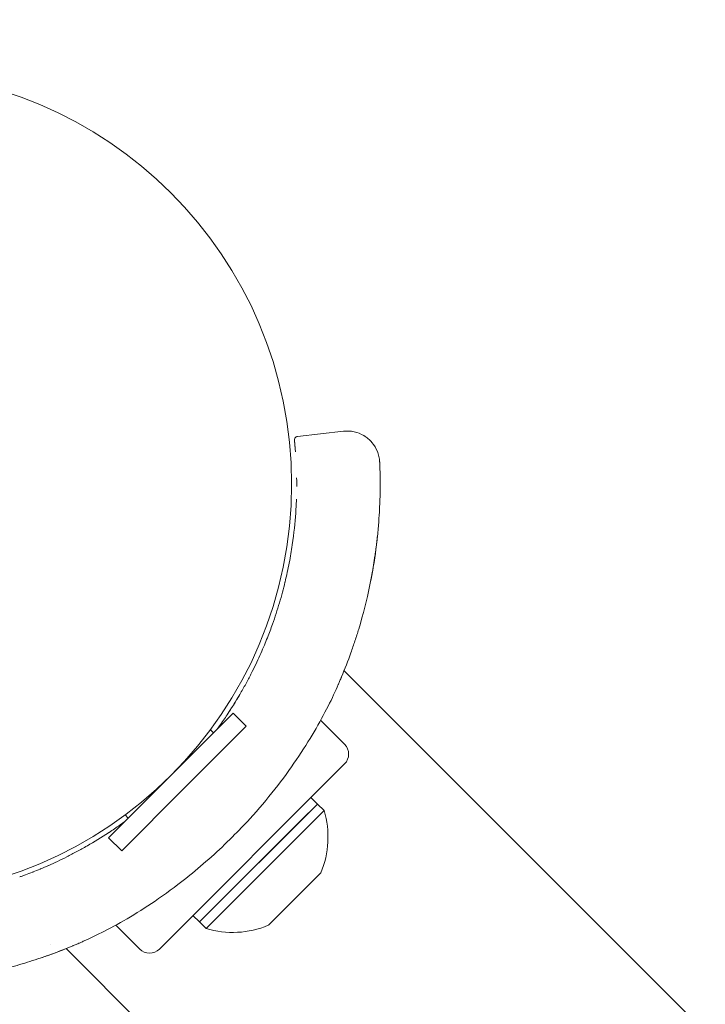
# Model space of a CAD drawing. Units: millimetres. Extents: x -3209 to 4618, y -4657 to 4146.
# Drawn here: x 840 to 914, y -881 to -775 of the extents above; entities that cross this region are included whole.
import ezdxf

# ---------------------------------------------------------------- set-up
doc = ezdxf.new("R2010")
doc.units = ezdxf.units.MM
doc.header["$LTSCALE"] = 0.2
doc.header["$MEASUREMENT"] = 0
doc.header["$PDMODE"] = 1
doc.layers.add('HAGS-Dim Plan', color=7, linetype='Continuous', lineweight=100)
doc.layers.add('HAGS-Plan', color=7, linetype='Continuous')
doc.styles.get("Standard").update_dxf_attribs({"font": 'g13f12d.shx', "height": 300})
doc.dimstyles.new('HAGS - Dim Plan', dxfattribs={"dimtxt": 300, "dimasz": 200, "dimexe": 0.18, "dimexo": 0.0625, "dimgap": 150, "dimtad": 0, "dimlfac": 0.001, "dimrnd": 0.05, "dimzin": 1, "dimdsep": 46, "dimtxsty": 'Standard', "dimblk": 'HAGS - Dim Plan arrow', "dimcen": 0.1, "dimse1": 1, "dimse2": 1, "dimclrd": 1, "dimadec": 0, "dimazin": 0, "dimtfac": 1, "dimtofl": 0, "dimtmove": 0, "dimatfit": 3, "dimfxl": 1, "dimtolj": 1, "dimtzin": 0, "dimarcsym": 0})

# ---------------------------------------------------------------- blocks, each defined once
blk = doc.blocks.new('HAGS - Dim Plan arrow')
at = {"color": 1, "lineweight": 0}
blk.add_lwpolyline([(0, 0, 0, 0.35, 0), (-1, 0, 0.015, 0.015, 0)], format="xyseb", dxfattribs=at)
blk = doc.blocks.new('*D17')
at = {"layer": 'Defpoints', "color": 0, "transparency": 16777216}
for p in [(927.53, 3127.53), (825, -3522.06), (4421.33, -3522.06)]:
    blk.add_point(p, dxfattribs=at)
at = {"layer": 'HAGS-Dim Plan', "color": 1, "lineweight": -2, "transparency": 16777216}
for p, q in [((4421.33, 2927.53), (4421.33, 256.73)), ((4421.33, -3322.06), (4421.33, -972.1))]:
    blk.add_line(p, q, dxfattribs=at)
at = {"layer": 'HAGS-Dim Plan', "color": 1, "lineweight": -2, "transparency": 16777216, "xscale": 200, "yscale": 200, "zscale": 200}
for p, rotation in [((4421.33, 3127.53), 90), ((4421.33, -3522.06), 270)]:
    blk.add_blockref('HAGS - Dim Plan arrow', p, dxfattribs=dict(at, rotation=rotation))
at = {"layer": 'HAGS-Dim Plan', "color": 0, "transparency": 16777216, "insert": (4421.33, -357.68), "char_height": 300, "attachment_point": 5, "rotation": 90}
blk.add_mtext('\\A1;6.65m', dxfattribs=at)
blk = doc.blocks.new('*D18')
at = {"layer": 'Defpoints', "color": 0, "transparency": 16777216}
for p in [(3522.06, 3949.04), (3522.06, -825), (-3208.87, -1297.05)]:
    blk.add_point(p, dxfattribs=at)
at = {"layer": 'HAGS-Dim Plan', "color": 1, "lineweight": -2, "transparency": 16777216}
for p, q in [((-3008.87, 3949.04), (-637.13, 3949.04)), ((3322.06, 3949.04), (591.69, 3949.04))]:
    blk.add_line(p, q, dxfattribs=at)
at = {"layer": 'HAGS-Dim Plan', "color": 1, "lineweight": -2, "transparency": 16777216, "xscale": 200, "yscale": 200, "zscale": 200, "rotation": 180}
blk.add_blockref('HAGS - Dim Plan arrow', (-3208.87, 3949.04), dxfattribs=at)
at = {"layer": 'HAGS-Dim Plan', "color": 1, "lineweight": -2, "transparency": 16777216, "xscale": 200, "yscale": 200, "zscale": 200}
blk.add_blockref('HAGS - Dim Plan arrow', (3522.06, 3949.04), dxfattribs=at)
at = {"layer": 'HAGS-Dim Plan', "color": 0, "transparency": 16777216, "insert": (-22.72, 3949.04), "char_height": 300, "attachment_point": 5}
blk.add_mtext('\\A1;6.73m', dxfattribs=at)
blk = doc.blocks.new('*D14')
at = {"layer": 'Defpoints', "color": 0, "transparency": 16777216}
for p in [(1717.98, 3513.1), (-1718.01, -1383.34, 385), (1717.98, -1673.53, 954.95)]:
    blk.add_point(p, dxfattribs=at)
at = {"layer": 'HAGS-Dim Plan', "color": 1, "lineweight": -2, "transparency": 16777216}
for p, q in [((-1518.01, 3513.1), (-635.45, 3513.1)), ((1517.98, 3513.1), (635.42, 3513.1))]:
    blk.add_line(p, q, dxfattribs=at)
at = {"layer": 'HAGS-Dim Plan', "color": 1, "lineweight": -2, "transparency": 16777216, "xscale": 200, "yscale": 200, "zscale": 200, "rotation": 180}
blk.add_blockref('HAGS - Dim Plan arrow', (-1718.01, 3513.1), dxfattribs=at)
at = {"layer": 'HAGS-Dim Plan', "color": 1, "lineweight": -2, "transparency": 16777216, "xscale": 200, "yscale": 200, "zscale": 200}
blk.add_blockref('HAGS - Dim Plan arrow', (1717.98, 3513.1), dxfattribs=at)
at = {"layer": 'HAGS-Dim Plan', "color": 0, "transparency": 16777216, "insert": (-0.01, 3513.1), "char_height": 300, "attachment_point": 5}
blk.add_mtext('\\A1;3.44m', dxfattribs=at)
blk = doc.blocks.new('A$C8247be98')
at = {"lineweight": 0}
for p, q in [((9371.19, 4770.84), (9376.14, 4771.4)), ((10154.49, 3967.27), (9376.2, 4745.56)), ((9357.52, 4734.26), (9364.24, 4740.98)), ((9364.24, 4740.98), (9365.65, 4739.56)), ((9358.93, 4732.85), (9365.65, 4739.56)), ((9376.25, 4737.63), (9373.67, 4740.21)), ((9361.78, 4739.19), (9362.11, 4738.86)), ((9356.27, 4715.53), (9376.25, 4735.51)), ((9350.8, 4727.54), (9357.52, 4734.26)), ((9352.22, 4726.13), (9358.93, 4732.85)), ((9360.6, 4718.45), (9373.33, 4731.17)), ((9373.33, 4731.17), (9371.47, 4729.31)), ((9372.62, 4731.88), (9373.33, 4731.17)), ((9374.04, 4730.47), (9373.33, 4731.17)), ((9352.58, 4730), (9352.92, 4729.66)), ((9374.04, 4730.47), (9372.18, 4728.6)), ((9371.47, 4729.31), (9360.6, 4718.45)), ((9372.18, 4728.6), (9361.31, 4717.74)), ((9350.8, 4727.54), (9352.22, 4726.13)), ((9373.69, 4723.75), (9372.86, 4722.92)), ((9372.86, 4722.92), (9368.03, 4718.09)), ((9359.9, 4719.15), (9360.6, 4718.45)), ((9361.31, 4717.74), (9360.6, 4718.45)), ((9354.15, 4715.53), (9351.57, 4718.11)), ((10124.51, 3937.29), (9346.22, 4715.58))]:
    blk.add_line(p, q, dxfattribs=at)
for centre, radius, start, end in [((9326.09, 4765.69), 44.45, 0, 90), ((9326.09, 4765.69), 44.45, 270, 0), ((9375.19, 4736.57), 1.5, 315, 45), ((9364.46, 4727.6), 10, 337.3331, 16.6413), ((9364.17, 4727.32), 10, 253.3587, 292.6669), ((9355.21, 4716.59), 1.5, 225, 315)]:
    blk.add_arc(centre, radius, start, end, dxfattribs=at)
for points, knots in [([(9376.14, 4771.4), (9376.52, 4771.44), (9376.91, 4771.42), (9377.65, 4771.27), (9378.01, 4771.12), (9378.66, 4770.73), (9378.96, 4770.48), (9379.45, 4769.91), (9379.65, 4769.57), (9379.86, 4769.05), (9379.91, 4768.86), (9379.98, 4768.59), (9379.99, 4768.49), (9380.02, 4768.33), (9380.02, 4768.26), (9380.03, 4768.18), (9380.03, 4768.16), (9380.03, 4768.14), (9380.03, 4768.13), (9380.03, 4768.12), (9380.03, 4768.11), (9380.03, 4768.11), (9380.03, 4768.11), (9380.03, 4768.1), (9380.03, 4768.1), (9380.03, 4768.1), (9380.03, 4768.1), (9380.03, 4768.09), (9380.03, 4768.09), (9380.03, 4768.09), (9380.03, 4768.09), (9380.03, 4768.09), (9380.03, 4768.09), (9380.03, 4768.09), (9380.03, 4768.09), (9380.04, 4768.08), (9380.04, 4768.06), (9380.04, 4768.04)], [0, 0, 0, 0, 1.13434, 1.13434, 2.27215, 2.27215, 3.409833, 3.409833, 4.547521, 4.547521, 5.11085, 5.11085, 5.395586, 5.395586, 5.609064, 5.609064, 5.649076, 5.649076, 5.679125, 5.679125, 5.686612, 5.686612, 5.693681, 5.693681, 5.700812, 5.700812, 5.715097, 5.715097, 5.771378, 5.771378, 5.866766, 5.866766, 6.152915, 6.152915, 7.011361, 7.011361, 9.461112, 9.461112, 9.461112, 9.461112]), ([(9370.84, 4770.4), (9370.84, 4770.4), (9370.84, 4770.4), (9370.84, 4770.4), (9370.84, 4770.4), (9370.84, 4770.4), (9370.84, 4770.4), (9370.84, 4770.4), (9370.84, 4770.4), (9370.84, 4770.4), (9370.84, 4770.4), (9370.84, 4770.4), (9370.84, 4770.4), (9370.84, 4770.4), (9370.84, 4770.4), (9370.84, 4770.4), (9370.84, 4770.4), (9370.84, 4770.41), (9370.84, 4770.41), (9370.84, 4770.41), (9370.84, 4770.41), (9370.84, 4770.41), (9370.84, 4770.42), (9370.84, 4770.43), (9370.84, 4770.44), (9370.84, 4770.46), (9370.84, 4770.47), (9370.85, 4770.52), (9370.86, 4770.56), (9370.89, 4770.64), (9370.91, 4770.68), (9370.97, 4770.74), (9371.01, 4770.77), (9371.09, 4770.81), (9371.14, 4770.83), (9371.19, 4770.84)], [0, 0, 0, 0, 0.000293, 0.000293, 0.000781, 0.000781, 0.002734, 0.002734, 0.010547, 0.010547, 0.080859, 0.080859, 0.268359, 0.268359, 0.518564, 0.518564, 0.550422, 0.550422, 0.558375, 0.558375, 0.562305, 0.562305, 0.570197, 0.570197, 0.601571, 0.601571, 0.632847, 0.632847, 0.759379, 0.759379, 0.88591, 0.88591, 1.01244, 1.01244, 1.171759, 1.171759, 1.171759, 1.171759]), ([(9370.91, 4769.72), (9370.89, 4769.86), (9370.88, 4769.98), (9370.87, 4770.08), (9370.87, 4770.09), (9370.87, 4770.1), (9370.87, 4770.11), (9370.86, 4770.2), (9370.85, 4770.27), (9370.85, 4770.32), (9370.85, 4770.32), (9370.85, 4770.33), (9370.85, 4770.33), (9370.84, 4770.38), (9370.84, 4770.4), (9370.84, 4770.4), (9370.84, 4770.4), (9370.84, 4770.4), (9370.84, 4770.4), (9370.84, 4770.39), (9370.85, 4770.29), (9370.87, 4770.09), (9370.87, 4770.08), (9370.87, 4770.07), (9370.88, 4770.05), (9370.88, 4769.97), (9370.89, 4769.87), (9370.9, 4769.76)], [0.07870607, 0.07870607, 0.07870607, 0.07870607, 0.08431237, 0.08431237, 0.08431237, 0.08481788, 0.08481788, 0.08481788, 0.09033469, 0.09033469, 0.09033469, 0.09088041, 0.09088041, 0.09088041, 0.096357, 0.096357, 0.096357, 0.09694307, 0.09694307, 0.09694307, 0.10840162, 0.10840162, 0.10840162, 0.10906794, 0.10906794, 0.10906794, 0.11364896, 0.11364896, 0.11364896, 0.11364896]), ([(9371.19, 4770.84), (9371.19, 4770.84), (9371.19, 4770.84), (9371.19, 4770.84), (9371.19, 4770.84), (9371.19, 4770.84), (9371.19, 4770.84)], [0.095429950904, 0.095429950904, 0.095429950904, 0.095429950904, 0.095435068336, 0.095435068336, 0.095435068336, 0.095438951342, 0.095438951342, 0.095438951342, 0.095438951342]), ([(9370.87, 4770.08), (9370.87, 4770.07), (9370.87, 4770.06), (9370.88, 4770.05), (9370.88, 4769.97), (9370.89, 4769.87), (9370.9, 4769.76)], [0.108560036, 0.108560036, 0.108560036, 0.108560036, 0.109067938, 0.109067938, 0.109067938, 0.113648964, 0.113648964, 0.113648964, 0.113648964]), ([(9370.95, 4769.18), (9370.95, 4769.18), (9370.95, 4769.18), (9370.95, 4769.18), (9370.95, 4769.18), (9370.95, 4769.18), (9370.95, 4769.18), (9370.95, 4769.18), (9370.95, 4769.18), (9370.95, 4769.19), (9370.95, 4769.19), (9370.95, 4769.22), (9370.95, 4769.25), (9370.93, 4769.44), (9370.92, 4769.59), (9370.91, 4769.72)], [0, 0, 0, 0, 0.001953, 0.001953, 0.005859, 0.005859, 0.013672, 0.013672, 0.044922, 0.044922, 0.124086, 0.124086, 0.9685, 0.9685, 5.968799, 5.968799, 5.968799, 5.968799]), ([(9380.03, 4768.09), (9380.03, 4768.09), (9380.03, 4768.09), (9380.03, 4768.09), (9380.03, 4768.09), (9380.03, 4768.09), (9380.03, 4768.08), (9380.04, 4768.07), (9380.04, 4768.05), (9380.04, 4768.03), (9380.04, 4768.01), (9380.04, 4767.99), (9380.04, 4767.98), (9380.04, 4767.97), (9380.04, 4767.97), (9380.04, 4767.96), (9380.04, 4767.96), (9380.04, 4767.96), (9380.04, 4767.96), (9380.04, 4767.96), (9380.04, 4767.96), (9380.04, 4767.96), (9380.04, 4767.96), (9380.04, 4767.96), (9380.04, 4767.96), (9380.04, 4767.96), (9380.04, 4767.96), (9380.04, 4767.96), (9380.04, 4767.96), (9380.04, 4767.96)], [0.178828, 0.178828, 0.178828, 0.178828, 0.237084, 0.237084, 0.687961, 0.687961, 2.040597, 2.040597, 4.069564, 4.069564, 5.591281, 5.591281, 6.161922, 6.161922, 6.589902, 6.589902, 6.630025, 6.630025, 6.645071, 6.645071, 6.645776, 6.645776, 6.646305, 6.646305, 6.646404, 6.646404, 6.646442, 6.646442, 6.646459, 6.646459, 6.646459, 6.646459]), ([(9380.03, 4768.08), (9380.03, 4768.08), (9380.03, 4768.08), (9380.03, 4768.08), (9380.03, 4768.08), (9380.03, 4768.08), (9380.03, 4768.08)], [0.09596644995, 0.09596644995, 0.09596644995, 0.09596644995, 0.09597687037, 0.09597687037, 0.09597687037, 0.09597782891, 0.09597782891, 0.09597782891, 0.09597782891]), ([(9380.04, 4767.96), (9380.05, 4767.64), (9380.06, 4767.48), (9380.08, 4766.56), (9380.09, 4765.98), (9380.08, 4764.69), (9380.07, 4764.02), (9380.03, 4763.27)], [0, 0, 0, 0, 13.425903, 13.425903, 25.745686, 25.745686, 35.749191, 35.749191, 35.749191, 35.749191]), ([(9380.04, 4767.96), (9380.04, 4767.85), (9380.05, 4767.78), (9380.06, 4767.51), (9380.06, 4767.38), (9380.07, 4767.22)], [0, 0, 0, 0, 6.482216, 6.482216, 11.482662, 11.482662, 11.482662, 11.482662]), ([(9371.09, 4765.43), (9371.09, 4765.61), (9371.09, 4765.78), (9371.09, 4766.07), (9371.09, 4766.19), (9371.08, 4766.33), (9371.08, 4766.35), (9371.08, 4766.38), (9371.08, 4766.38), (9371.08, 4766.38), (9371.08, 4766.38), (9371.08, 4766.38), (9371.08, 4766.38), (9371.08, 4766.38)], [0, 0, 0, 0, 2.500041, 2.500041, 4.375058, 4.375058, 4.726621, 4.726621, 4.7431, 4.7431, 4.744077, 4.744077, 4.744565, 4.744565, 4.744565, 4.744565]), ([(9370.98, 4762.64), (9371.01, 4763.07), (9371.04, 4763.49), (9371.05, 4763.92), (9371.05, 4763.95), (9371.06, 4764.01), (9371.06, 4764.04), (9371.06, 4764.06), (9371.06, 4764.07), (9371.06, 4764.08), (9371.06, 4764.08), (9371.06, 4764.08), (9371.06, 4764.08), (9371.06, 4764.08), (9371.06, 4764.08), (9371.06, 4764.08)], [0, 0, 0, 0, 5.000338, 5.000338, 5.410812, 5.410812, 5.718668, 5.718668, 5.776391, 5.776391, 5.807641, 5.807641, 5.815453, 5.815453, 5.81643, 5.81643, 5.81643, 5.81643]), ([(9380.03, 4763.27), (9380.02, 4762.87), (9379.99, 4762.45), (9379.96, 4762), (9379.89, 4761), (9379.79, 4759.89), (9379.63, 4758.67), (9379.47, 4757.44), (9379.25, 4756.11), (9378.95, 4754.66), (9378.65, 4753.22), (9378.27, 4751.68), (9377.77, 4750.04), (9377.65, 4749.63), (9377.51, 4749.21), (9377.37, 4748.78), (9377.23, 4748.36), (9377.08, 4747.93), (9376.93, 4747.49), (9376.62, 4746.63), (9376.28, 4745.76), (9375.92, 4744.89)], [0.13856089, 0.13856089, 0.13856089, 0.13856089, 0.14396531, 0.14396531, 0.14396531, 0.15596241, 0.15596241, 0.15596241, 0.16795952, 0.16795952, 0.16795952, 0.17995663, 0.17995663, 0.17995663, 0.18295591, 0.18295591, 0.18295591, 0.18595519, 0.18595519, 0.18595519, 0.19194827, 0.19194827, 0.19194827, 0.19194827]), ([(9368.47, 4750.57), (9368.75, 4751.34), (9369, 4752.11), (9369.22, 4752.87), (9369.22, 4752.87), (9369.22, 4752.88), (9369.23, 4752.88), (9369.34, 4753.26), (9369.45, 4753.64), (9369.55, 4754.02), (9369.65, 4754.38), (9369.74, 4754.74), (9369.82, 4755.1), (9369.82, 4755.1), (9369.83, 4755.11), (9369.83, 4755.12), (9370, 4755.84), (9370.15, 4756.53), (9370.28, 4757.21), (9370.41, 4757.87), (9370.51, 4758.5), (9370.6, 4759.11), (9370.61, 4759.13), (9370.61, 4759.14), (9370.61, 4759.16), (9370.79, 4760.39), (9370.91, 4761.52), (9370.98, 4762.55), (9370.98, 4762.57), (9370.98, 4762.58), (9370.98, 4762.6), (9370.98, 4762.61), (9370.98, 4762.63), (9370.98, 4762.64)], [0, 0, 0, 0, 0.00602231, 0.00602231, 0.00602231, 0.00605395, 0.00605395, 0.00605395, 0.00908114, 0.00908114, 0.00908114, 0.01204462, 0.01204462, 0.01204462, 0.01210863, 0.01210863, 0.01210863, 0.01816457, 0.01816457, 0.01816457, 0.02408925, 0.02408925, 0.02408925, 0.02422131, 0.02422131, 0.02422131, 0.03613387, 0.03613387, 0.03613387, 0.03633636, 0.03633636, 0.03633636, 0.0364905, 0.0364905, 0.0364905, 0.0364905]), ([(9379.8, 4760.16), (9379.74, 4759.52), (9379.66, 4758.83), (9379.42, 4757.14), (9379.24, 4756.12), (9379.02, 4755.02)], [38.048765, 38.048765, 38.048765, 38.048765, 45.81467, 45.81467, 55.818128, 55.818128, 55.818128, 55.818128]), ([(9362.48, 4739.22), (9362.61, 4739.4), (9362.74, 4739.58), (9363.15, 4740.17), (9363.43, 4740.57), (9364.21, 4741.76), (9364.68, 4742.53), (9365.33, 4743.66), (9365.54, 4744.03), (9365.93, 4744.76), (9366.11, 4745.12), (9366.64, 4746.17), (9366.95, 4746.82), (9367.35, 4747.74), (9367.48, 4748.03), (9367.71, 4748.59), (9367.82, 4748.86), (9368.13, 4749.65), (9368.31, 4750.13), (9368.47, 4750.57)], [0.00716152, 0.00716152, 0.00716152, 0.00716152, 0.00787029, 0.00787029, 0.00944434, 0.00944434, 0.01259246, 0.01259246, 0.01416652, 0.01416652, 0.01574057, 0.01574057, 0.01888869, 0.01888869, 0.02046275, 0.02046275, 0.0220368, 0.0220368, 0.02518492, 0.02518492, 0.02518492, 0.02518492]), ([(9364.62, 4742.44), (9364.79, 4742.72), (9364.95, 4743.01), (9365.33, 4743.66), (9365.54, 4744.03), (9365.93, 4744.76), (9366.11, 4745.12), (9366.64, 4746.17), (9366.95, 4746.82), (9367.35, 4747.74), (9367.48, 4748.03), (9367.71, 4748.59), (9367.82, 4748.86), (9368.13, 4749.65), (9368.31, 4750.13), (9368.47, 4750.57)], [0.01142845, 0.01142845, 0.01142845, 0.01142845, 0.01259246, 0.01259246, 0.01416652, 0.01416652, 0.01574057, 0.01574057, 0.01888869, 0.01888869, 0.02046275, 0.02046275, 0.0220368, 0.0220368, 0.02518492, 0.02518492, 0.02518492, 0.02518492]), ([(9375.92, 4744.89), (9375.92, 4744.88), (9375.91, 4744.87), (9375.91, 4744.87), (9375.9, 4744.84), (9375.89, 4744.8), (9375.87, 4744.77), (9375.85, 4744.71), (9375.82, 4744.65), (9375.79, 4744.59), (9375.74, 4744.46), (9375.68, 4744.33), (9375.63, 4744.2), (9375.61, 4744.15), (9375.59, 4744.1), (9375.56, 4744.06)], [0.000000056, 0.000000056, 0.000000056, 0.000000056, 0.000046743, 0.000046743, 0.000046743, 0.000240815, 0.000240815, 0.000240815, 0.000629199, 0.000629199, 0.000629199, 0.001406957, 0.001406957, 0.001406957, 0.001688199, 0.001688199, 0.001688199, 0.001688199]), ([(9375.56, 4744.06), (9375.27, 4743.38), (9374.91, 4742.59), (9374.04, 4740.88), (9373.54, 4739.95), (9372.4, 4738.01), (9371.77, 4737), (9370.35, 4734.92), (9369.57, 4733.84), (9367.89, 4731.71), (9366.99, 4730.62), (9365.42, 4728.92), (9364.79, 4728.27), (9364.15, 4727.63)], [0, 0, 0, 0, 4.410011, 4.410011, 8.725605, 8.725605, 12.952996, 12.952996, 17.222647, 17.222647, 21.4841, 21.4841, 24.201586, 24.201586, 24.201586, 24.201586]), ([(9362.48, 4739.22), (9362.61, 4739.4), (9362.74, 4739.58), (9363.15, 4740.17), (9363.43, 4740.57), (9363.86, 4741.22), (9364.02, 4741.48), (9364.18, 4741.73)], [0.007161517, 0.007161517, 0.007161517, 0.007161517, 0.007870287, 0.007870287, 0.009444345, 0.009444345, 0.010463361, 0.010463361, 0.010463361, 0.010463361]), ([(9341.21, 4723.31), (9341.26, 4723.33), (9341.32, 4723.35), (9341.38, 4723.37), (9341.53, 4723.42), (9341.68, 4723.48), (9341.84, 4723.54), (9342.08, 4723.63), (9342.33, 4723.72), (9342.6, 4723.83), (9342.61, 4723.83), (9342.63, 4723.84), (9342.65, 4723.85), (9342.9, 4723.95), (9343.15, 4724.05), (9343.42, 4724.16), (9343.43, 4724.17), (9343.45, 4724.17), (9343.47, 4724.18), (9343.74, 4724.29), (9344.02, 4724.42), (9344.31, 4724.54), (9344.32, 4724.55), (9344.33, 4724.55), (9344.34, 4724.56), (9344.95, 4724.83), (9345.6, 4725.13), (9346.29, 4725.48), (9346.64, 4725.66), (9347, 4725.84), (9347.37, 4726.04), (9347.37, 4726.04), (9347.38, 4726.04), (9347.38, 4726.05), (9347.74, 4726.24), (9348.11, 4726.45), (9348.48, 4726.66), (9348.49, 4726.66), (9348.5, 4726.67), (9348.51, 4726.67), (9349.25, 4727.1), (9350.02, 4727.57), (9350.8, 4728.08), (9350.82, 4728.09), (9350.84, 4728.11), (9350.85, 4728.12), (9351.23, 4728.37), (9351.61, 4728.63), (9352, 4728.9), (9352.02, 4728.91), (9352.04, 4728.93), (9352.07, 4728.95), (9352.23, 4729.06), (9352.4, 4729.18), (9352.56, 4729.3)], [0, 0, 0, 0, 0.00039902, 0.00039902, 0.00039902, 0.00145546, 0.00145546, 0.00145546, 0.00307942, 0.00307942, 0.00307942, 0.00319219, 0.00319219, 0.00319219, 0.00470267, 0.00470267, 0.00470267, 0.00478829, 0.00478829, 0.00478829, 0.006325, 0.006325, 0.006325, 0.00638439, 0.00638439, 0.00638439, 0.00956658, 0.00956658, 0.00956658, 0.01117268, 0.01117268, 0.01117268, 0.01118584, 0.01118584, 0.01118584, 0.01276877, 0.01276877, 0.01276877, 0.01280415, 0.01280415, 0.01280415, 0.01596097, 0.01596097, 0.01596097, 0.01603802, 0.01603802, 0.01603802, 0.01755706, 0.01755706, 0.01755706, 0.01765355, 0.01765355, 0.01765355, 0.01829906, 0.01829906, 0.01829906, 0.01829906]), ([(9364.15, 4727.63), (9362.68, 4726.15), (9361.11, 4724.75), (9358.42, 4722.58), (9357.3, 4721.74), (9355.15, 4720.25), (9354.12, 4719.59), (9352.17, 4718.43), (9351.23, 4717.91), (9349.52, 4717.04), (9348.75, 4716.67), (9347.95, 4716.31), (9347.83, 4716.26), (9347.72, 4716.21)], [0, 0, 0, 0, 6.250395, 6.250395, 10.726222, 10.726222, 14.970986, 14.970986, 19.23797, 19.23797, 23.467387, 23.467387, 24.193295, 24.193295, 24.193295, 24.193295]), ([(9347.72, 4716.21), (9347.67, 4716.19), (9347.63, 4716.17), (9347.58, 4716.15), (9347.45, 4716.09), (9347.32, 4716.04), (9347.19, 4715.99), (9347.13, 4715.96), (9347.07, 4715.93), (9347, 4715.91), (9346.99, 4715.9), (9346.97, 4715.89), (9346.95, 4715.89)], [0.023875188, 0.023875188, 0.023875188, 0.023875188, 0.024162407, 0.024162407, 0.024162407, 0.024952367, 0.024952367, 0.024952367, 0.025346842, 0.025346842, 0.025346842, 0.025447786, 0.025447786, 0.025447786, 0.025447786]), ([(9346.22, 4715.58), (9345.17, 4715.16), (9344.16, 4714.79), (9342.4, 4714.21), (9341.66, 4713.98), (9339.43, 4713.34), (9338.03, 4713.01), (9335.4, 4712.48), (9334.18, 4712.29), (9332.87, 4712.12), (9332.66, 4712.09), (9332.47, 4712.07)], [2.512615, 2.512615, 2.512615, 2.512615, 10.004427, 10.004427, 15.824598, 15.824598, 27.751976, 27.751976, 39.840366, 39.840366, 42.077225, 42.077225, 42.077225, 42.077225]), ([(9346.95, 4715.88), (9346.59, 4715.73), (9346.23, 4715.59), (9345.32, 4715.23), (9344.78, 4715.03), (9344.05, 4714.76), (9343.86, 4714.7), (9343.66, 4714.63), (9343.65, 4714.63), (9343.64, 4714.62), (9343.64, 4714.62), (9343.63, 4714.62), (9343.63, 4714.62), (9343.63, 4714.62), (9343.63, 4714.62), (9343.63, 4714.62)], [0, 0, 0, 0, 2.500038, 2.500038, 6.250176, 6.250176, 7.589494, 7.589494, 7.652275, 7.652275, 7.660087, 7.660087, 7.663993, 7.663993, 7.664286, 7.664286, 7.664286, 7.664286])]:
    blk.add_open_spline(points, degree=3, knots=knots, dxfattribs=at)
for points in [[(9370.9, 4769.76), (9370.89, 4769.89), (9370.88, 4769.99), (9370.87, 4770.08)], [(9380.08, 4766.38), (9380.08, 4766.34), (9380.08, 4766.28), (9380.09, 4766.22)], [(9380.09, 4765.98), (9380.09, 4765.83), (9380.09, 4765.68), (9380.09, 4765.48)], [(9379.66, 4758.89), (9379.6, 4758.41), (9379.53, 4757.92), (9379.45, 4757.41)], [(9379.53, 4757.95), (9379.44, 4757.3), (9379.32, 4756.61), (9379.19, 4755.9)], [(9379.53, 4757.97), (9379.53, 4757.96), (9379.53, 4757.96), (9379.53, 4757.95)], [(9377.49, 4749.15), (9377.48, 4749.11), (9377.46, 4749.06), (9377.45, 4749.02)], [(9364.27, 4741.87), (9364.38, 4742.06), (9364.5, 4742.25), (9364.61, 4742.44)], [(9344.49, 4715.99), (9344.49, 4715.99), (9344.49, 4715.99), (9344.49, 4715.99)]]:
    blk.add_open_spline(points, degree=3, dxfattribs=at)

msp = doc.modelspace()

# ---------------------------------------------------------------- block references
at = {"layer": 'HAGS-Plan'}
msp.add_blockref('A$C8247be98', (-8501.088, -5590.691), dxfattribs=at)

# ---------------------------------------------------------------- dimensions: what is measured, and where the dimension line sits
at = {"layer": 'HAGS-Dim Plan'}
dim = msp.add_linear_dim(base=(3522.056, 3949.045), p1=(-3208.87, -1297.051), p2=(3522.056, -825), dimstyle='HAGS - Dim Plan', override={"dimrnd": 0.01, "dimpost": 'm'}, dxfattribs=at)
dim.commit()
dim.dimension.update_dxf_attribs({"geometry": '*D18', "text_midpoint": (-22.722, 3949.045), "dimtype": 160})
dim = msp.add_linear_dim(base=(1717.978, 3513.1), p1=(-1718.005, -1383.336, 385), p2=(1717.978, -1673.528, 954.95), dimstyle='HAGS - Dim Plan', override={"dimrnd": 0.01, "dimpost": 'm'}, dxfattribs=at)
dim.commit()
dim.dimension.update_dxf_attribs({"geometry": '*D14', "text_midpoint": (-0.014, 3513.1)})
dim = msp.add_linear_dim(base=(4421.333, -3522.056), p1=(927.53, 3127.53), p2=(825, -3522.056), angle=90, dimstyle='HAGS - Dim Plan', override={"dimrnd": 0.01, "dimpost": 'm'}, dxfattribs=at)
dim.commit()
dim.dimension.update_dxf_attribs({"geometry": '*D17', "text_midpoint": (4421.333, -357.683), "dimtype": 160})

doc.saveas('drawing.dxf')
